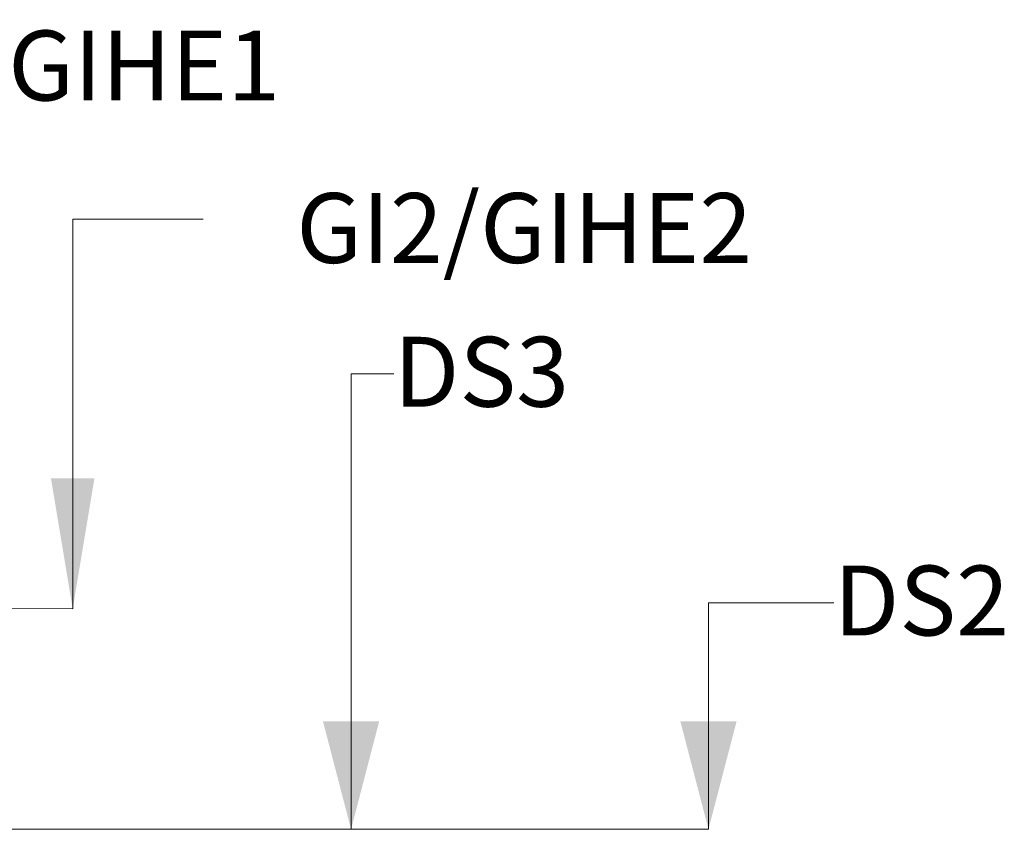
# Model space of a CAD drawing. Units: inches. Extents: x 512 to 748, y -190 to 5.
# Drawn here: x 726 to 748, y -106 to -87 of the extents above; entities that cross this region are included whole.
import ezdxf

# ---------------------------------------------------------------- set-up
doc = ezdxf.new("R2010")
doc.units = ezdxf.units.IN
doc.header["$MEASUREMENT"] = 0
doc.header["$PDSIZE"] = -1
doc.layers.get('0').update_dxf_attribs({"lineweight": 0})
doc.layers.get('Defpoints').update_dxf_attribs({"lineweight": 0})
doc.layers.add('FORMAT', color=7, linetype='Continuous', lineweight=0)
doc.styles.add('SLDTEXTSTYLE0', font='TXT', dxfattribs={"width": 0.75})
doc.dimstyles.get("Standard").update_dxf_attribs({"dimtxt": 0.18, "dimasz": 0.18, "dimexe": 0.18, "dimexo": 0.0625, "dimgap": 0.09, "dimtad": 0, "dimtih": 1, "dimtoh": 1, "dimdec": 4, "dimzin": 0, "dimdsep": 46, "dimtxsty": 'Standard', "dimcen": 0.09, "dimadec": 0, "dimazin": 0, "dimtfac": 1, "dimtdec": 4, "dimtofl": 0, "dimtmove": 0, "dimatfit": 3, "dimfxl": 1, "dimtolj": 1, "dimtzin": 0, "dimarcsym": 0})

# ---------------------------------------------------------------- blocks, each defined once
blk = doc.blocks.new('*D37')
at = {"color": 0, "lineweight": -2, "transparency": 16777216}
for p, q in [((708.151, -88.18), (705.151, -88.18)), ((711.151, -100.521), (711.151, -88.055)), ((714.461, -94.479), (714.461, -88.055)), ((717.461, -88.18), (720.461, -88.18))]:
    blk.add_line(p, q, dxfattribs=at)
at = {"color": 0, "transparency": 16777216}
for points in [[(708.151, -87.68), (708.151, -88.68), (711.151, -88.18)], [(717.461, -87.68), (717.461, -88.68), (714.461, -88.18)]]:
    blk.add_solid(points, dxfattribs=at)
at = {"layer": 'Defpoints', "color": 0, "transparency": 16777216}
for p in [(714.461, -88.18), (714.461, -94.529), (711.151, -100.571)]:
    blk.add_point(p, dxfattribs=at)
at = {"color": 0, "transparency": 16777216, "insert": (726.406, -88.18), "char_height": 1.605, "attachment_point": 5}
blk.add_mtext('\\A1;GI1/GIHE1', dxfattribs=at)

msp = doc.modelspace()

# ---------------------------------------------------------------- linework, layer by layer
for p, q in [((726.8741, -100.6599), (726.8741, -91.711)), ((726.8741, -91.711), (729.8741, -91.711)), ((711.2007, -100.5707), (726.8741, -100.6599))]:
    msp.add_line(p, q)
msp.add_solid([(727.3741, -97.6599), (726.3741, -97.6599), (726.8741, -100.6599)])
at = {"layer": 'FORMAT'}
for p, q in [((734.2512, -95.2644), (733.2693, -95.2644)), ((733.2693, -95.2644), (733.2693, -105.7247)), ((744.358, -100.5203), (741.4794, -100.5203)), ((741.4794, -100.5203), (741.4794, -105.7247)), ((701.844, -105.7247), (741.4794, -105.7247))]:
    msp.add_line(p, q, dxfattribs=at)
for points in [[(733.2693, -105.7247), (733.9157, -103.2427), (732.623, -103.2427)], [(741.4794, -105.7247), (742.1258, -103.2427), (740.833, -103.2427)]]:
    msp.add_solid(points, dxfattribs=at)

# ---------------------------------------------------------------- texts
at = {"insert": (737.2476, -91.9123), "char_height": 1.605, "attachment_point": 5}
msp.add_mtext('\\A1;GI2/GIHE2', dxfattribs=at)
at = {"layer": 'FORMAT', "char_height": 1.605, "attachment_point": 1, "style": 'SLDTEXTSTYLE0'}
for s, insert in [('DS3', (734.2512, -94.4118)), ('DS2', (744.358, -99.6677))]:
    msp.add_mtext(s, dxfattribs=dict(at, insert=insert))

# ---------------------------------------------------------------- dimensions: what is measured, and where the dimension line sits
dim = msp.add_linear_dim(base=(714.4609, -88.1801), p1=(711.1507, -100.5707), p2=(714.4609, -94.5295), text='GI1/GIHE1', dimstyle='Standard', override={"dimtxt": 1.605, "dimasz": 3, "dimexe": 0.125, "dimexo": 0.05, "dimgap": 0.06, "dimdec": 3, "dimadec": 3, "dimtdec": 3})
dim.commit()
dim.dimension.update_dxf_attribs({"geometry": '*D37', "text_midpoint": (726.4059, -88.1801), "dimtype": 160})

doc.saveas('drawing.dxf')
